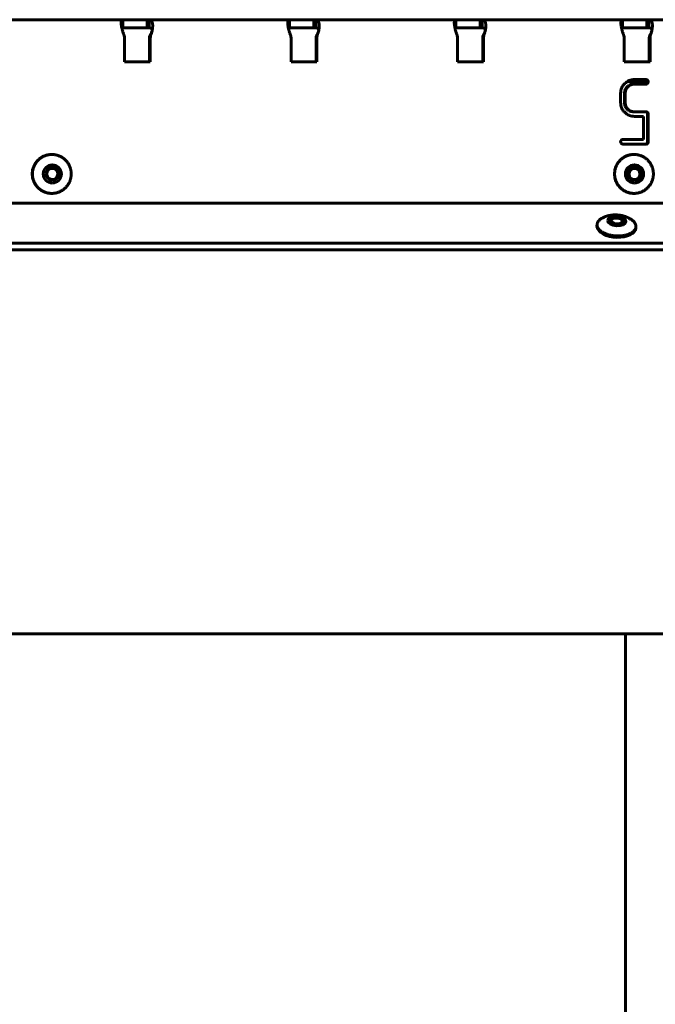
# Model space of a CAD drawing. Units: millimetres. Extents: x -2414 to 2718, y -2272 to 2312.
# Drawn here: x 51 to 247, y 409 to 712 of the extents above; entities that cross this region are included whole.
import ezdxf

# ---------------------------------------------------------------- set-up
doc = ezdxf.new("R2010")
doc.units = ezdxf.units.MM
doc.linetypes.add('K5LT_BASIC', pattern=[0])

msp = doc.modelspace()

# ---------------------------------------------------------------- linework, layer by layer
at = {"color": 150, "linetype": 'K5LT_BASIC', "lineweight": 60, "true_color": 0x0080ff}
for p, q in [((40.02, 712.18), (83.18, 712.18)), ((83.18, 712.18), (83.22, 712.18)), ((83.18, 709.68), (83.18, 712.18)), ((83.22, 709.68), (83.18, 709.68)), ((83.22, 709.68), (83.22, 712.18)), ((83.22, 712.18), (90.69, 712.18)), ((90.69, 709.68), (83.22, 709.68)), ((91.18, 712.18), (90.69, 712.18)), ((90.69, 709.68), (90.69, 712.18)), ((90.69, 709.68), (91.18, 709.68)), ((91.18, 712.18), (91.31, 712.18)), ((91.31, 709.68), (91.18, 709.68)), ((91.31, 709.68), (91.31, 712.18)), ((91.31, 712.18), (134.47, 712.18)), ((134.47, 712.18), (134.51, 712.18)), ((134.47, 709.68), (134.47, 712.18)), ((134.51, 709.68), (134.47, 709.68)), ((134.51, 712.18), (141.98, 712.18)), ((134.51, 709.68), (134.51, 712.18)), ((141.98, 709.68), (134.51, 709.68)), ((141.98, 709.68), (141.98, 712.18)), ((142.47, 712.18), (141.98, 712.18)), ((141.98, 709.68), (142.47, 709.68)), ((142.47, 712.18), (142.6, 712.18)), ((142.6, 709.68), (142.47, 709.68)), ((142.6, 709.68), (142.6, 712.18)), ((142.6, 712.18), (185.76, 712.18)), ((185.76, 712.18), (185.8, 712.18)), ((185.76, 709.68), (185.76, 712.18)), ((185.8, 709.68), (185.76, 709.68)), ((185.8, 712.18), (193.26, 712.18)), ((185.8, 709.68), (185.8, 712.18)), ((193.26, 709.68), (185.8, 709.68)), ((193.76, 712.18), (193.26, 712.18)), ((193.26, 709.68), (193.26, 712.18)), ((193.26, 709.68), (193.76, 709.68)), ((193.76, 712.18), (193.89, 712.18)), ((193.89, 709.68), (193.76, 709.68)), ((193.89, 709.68), (193.89, 712.18)), ((193.89, 712.18), (237.05, 712.18)), ((237.05, 709.68), (237.05, 712.18)), ((237.05, 712.18), (237.09, 712.18)), ((237.09, 709.68), (237.05, 709.68)), ((237.09, 709.68), (237.09, 712.18)), ((237.09, 712.18), (244.55, 712.18)), ((244.55, 709.68), (237.09, 709.68)), ((245.05, 712.18), (244.55, 712.18)), ((244.55, 709.68), (244.55, 712.18)), ((244.55, 709.68), (245.05, 709.68)), ((245.05, 712.18), (245.18, 712.18)), ((245.18, 709.68), (245.05, 709.68)), ((245.18, 709.68), (245.18, 712.18)), ((245.18, 712.18), (288.34, 712.18)), ((91.53, 707.18), (91.76, 707.18)), ((91.7, 707.47), (91.71, 707.48)), ((142.82, 707.18), (143.05, 707.18)), ((142.99, 707.47), (142.99, 707.48)), ((194.11, 707.18), (194.34, 707.18)), ((194.28, 707.47), (194.28, 707.48)), ((245.4, 707.18), (245.63, 707.18)), ((245.57, 707.47), (245.57, 707.48)), ((83.71, 706.62), (83.71, 699.18)), ((91.45, 706.62), (91.45, 699.18)), ((91.68, 699.18), (91.68, 706.62)), ((135, 706.62), (135, 699.18)), ((142.74, 706.62), (142.74, 699.18)), ((142.97, 699.18), (142.97, 706.62)), ((186.29, 706.62), (186.29, 699.18)), ((194.03, 706.62), (194.03, 699.18)), ((194.26, 699.18), (194.26, 706.62)), ((237.58, 706.62), (237.58, 699.18)), ((245.32, 706.62), (245.32, 699.18)), ((245.55, 699.18), (245.55, 706.62)), ((83.71, 699.18), (91.68, 699.18)), ((135, 699.18), (142.97, 699.18)), ((186.29, 699.18), (194.26, 699.18)), ((237.58, 699.18), (245.55, 699.18)), ((244.76, 693.18), (238.64, 693.18)), ((240.51, 692.33), (240.74, 692.33)), ((244.29, 693.76), (240.74, 693.76)), ((240.74, 692.33), (244.29, 692.33)), ((244.58, 693.56), (244.58, 693.56)), ((244.58, 693.56), (244.81, 693.56)), ((244.81, 693.56), (244.81, 693.56)), ((236.5, 689.49), (236.5, 686.65)), ((237.7, 689.49), (237.7, 686.65)), ((237.92, 686.65), (237.92, 689.49)), ((240.51, 683.82), (240.74, 683.82)), ((240.73, 682.4), (243.58, 682.4)), ((244.29, 683.82), (240.74, 683.82)), ((243.58, 682.4), (243.58, 675.28)), ((244.54, 683.69), (244.59, 683.64)), ((244.54, 683.69), (244.76, 683.69)), ((244.59, 683.64), (244.82, 683.64)), ((244.82, 683.64), (244.76, 683.69)), ((244.77, 683.11), (244.77, 674.57)), ((244.99, 674.57), (244.99, 683.11)), ((236.73, 674.09), (236.76, 674.06)), ((237.21, 675.28), (237.11, 675.28)), ((243.58, 675.28), (237.21, 675.28)), ((237.21, 673.86), (244.29, 673.86)), ((244.64, 674.09), (244.59, 674.04)), ((244.59, 674.04), (244.82, 674.04)), ((244.64, 674.09), (244.86, 674.09)), ((244.82, 674.04), (244.86, 674.09)), ((61.3, 670.68), (61.35, 670.68)), ((240.57, 670.68), (240.61, 670.68)), ((61.3, 658.68), (61.35, 658.68)), ((240.57, 658.68), (240.61, 658.68)), ((-840, 655.68), (604.08, 655.68)), ((229.22, 648.66), (229.25, 649.09)), ((233.67, 650.57), (233.93, 650.76)), ((237.01, 650.38), (236.76, 650.6)), ((241.21, 647.99), (241.23, 648.41)), ((604.22, 643.37), (-837.47, 643.37)), ((604.1, 641.25), (-837.59, 641.25)), ((-857.58, 523.04), (435.32, 523.04)), ((237.97, -483.96), (237.97, 523.04))]:
    msp.add_line(p, q, dxfattribs=at)
for centre, major_axis, ratio, start_param, end_param in [((81.72, 706.62), (0, 2), 0.995916, 4.712389, 4.997884), ((93.44, 706.62), (0, -2), 0.995916, 4.426894, 4.712389), ((93.67, 706.62), (0, -2), 0.995916, 4.426894, 4.712389), ((133.01, 706.62), (0, 2), 0.995916, 4.712389, 4.997884), ((144.73, 706.62), (0, -2), 0.995916, 4.426894, 4.712389), ((144.96, 706.62), (0, -2), 0.995916, 4.426894, 4.712389), ((184.3, 706.62), (0, 2), 0.995916, 4.712389, 4.997884), ((196.02, 706.62), (0, -2), 0.995916, 4.426894, 4.712389), ((196.25, 706.62), (0, -2), 0.995916, 4.426894, 4.712389), ((235.59, 706.62), (0, 2), 0.995916, 4.712389, 4.997884), ((247.31, 706.62), (0, -2), 0.995916, 4.426894, 4.712389), ((247.54, 706.62), (0, -2), 0.995916, 4.426894, 4.712389), ((240.46, 689.59), (0, -3.97), 0.995916, 4.115671, 4.31821), ((241.08, 689.17), (0, -4.72), 0.995916, 3.929974, 4.115671), ((240.79, 689.47), (0, 4.3), 0.995916, 0.397256, 0.788382), ((240.63, 689.39), (0, -2.99), 0.995916, 3.927091, 4.119121), ((240.85, 689.39), (0, -2.99), 0.995916, 3.927091, 4.119121), ((240.49, 689.53), (0, -2.79), 0.995916, 3.531919, 3.927091), ((240.71, 689.53), (0, -2.79), 0.995916, 3.531919, 3.927091), ((240.74, 689.59), (0, 4.17), 0.995916, 0, 0.397256), ((240.51, 689.47), (0, 2.86), 0.995916, 0, 0.390327), ((240.74, 689.47), (0, 2.86), 0.995916, 0, 0.390327), ((244.06, 692.9), (0, 0.859), 0.995916, 5.924587, 6.283185), ((244.06, 693.16), (0, -0.826), 0.995916, 0, 0.153535), ((244.09, 692.95), (0, -0.619), 0.995916, 0.153535, 0.330891), ((244.29, 692.9), (0, 0.859), 0.995916, 5.924587, 6.283185), ((244.12, 692.88), (0, -0.545), 0.995916, 0.330891, 0.678186), ((244.29, 693.16), (0, -0.826), 0.995916, 0, 0.153535), ((244.14, 693.11), (0, 0.628), 0.995916, 5.504386, 5.924587), ((244.32, 692.95), (0, -0.619), 0.995916, 0.153535, 0.330891), ((244.07, 692.95), (0, -0.627), 0.995916, 0.678186, 1.001796), ((244.34, 692.88), (0, -0.545), 0.995916, 0.330891, 0.678186), ((243.89, 692.99), (0, 0.9), 0.995916, 5.232289, 5.393735), ((244.37, 693.11), (0, 0.628), 0.995916, 5.504386, 5.924587), ((242.76, 693.79), (0, 2.19), 0.995916, 4.143389, 4.218557), ((244, 693.05), (0, 0.775), 0.995916, 5.058333, 5.232289), ((243.7, 693.28), (0, 1.11), 0.995916, 4.218557, 4.324256), ((244.29, 692.95), (0, -0.627), 0.995916, 0.678186, 1.001796), ((244.01, 693.06), (0, 0.762), 0.995916, 4.881501, 5.058333), ((244.03, 693.14), (0, 0.749), 0.995916, 4.324256, 4.479184), ((243.94, 693.04), (0, 0.833), 0.995916, 4.712389, 4.881501), ((244.44, 693.04), (0, 0.331), 0.995916, 4.479184, 4.712389), ((244.11, 692.99), (0, 0.9), 0.995916, 5.232289, 5.393735), ((242.98, 693.79), (0, 2.19), 0.995916, 4.143389, 4.218557), ((244.22, 693.05), (0, 0.775), 0.995916, 5.058333, 5.232289), ((243.93, 693.28), (0, 1.11), 0.995916, 4.218557, 4.324256), ((244.23, 693.06), (0, 0.762), 0.995916, 4.881501, 5.058333), ((244.26, 693.14), (0, 0.749), 0.995916, 4.324256, 4.479184), ((244.16, 693.04), (0, 0.833), 0.995916, 4.712389, 4.881501), ((244.66, 693.04), (0, 0.331), 0.995916, 4.479184, 4.712389), ((241.03, 689.49), (0, -4.54), 0.995916, 4.522417, 4.712389), ((240.43, 689.61), (0, -3.93), 0.995916, 4.31821, 4.522417), ((240.87, 689.49), (0, -3.19), 0.995916, 4.527456, 4.712389), ((240.35, 689.59), (0, -2.65), 0.995916, 4.324674, 4.527456), ((240.31, 689.6), (0, -2.61), 0.995916, 4.119121, 4.324674), ((241.1, 689.49), (0, -3.19), 0.995916, 4.527456, 4.712389), ((240.57, 689.59), (0, -2.65), 0.995916, 4.324674, 4.527456), ((240.54, 689.6), (0, -2.61), 0.995916, 4.119121, 4.324674), ((241.03, 686.65), (0, -4.54), 0.995916, 4.712389, 4.902489), ((240.41, 686.53), (0, -3.91), 0.995916, 4.902489, 5.107269), ((240.8, 686.65), (0, -3.12), 0.995916, 4.712389, 4.89909), ((240.32, 686.56), (0, -2.63), 0.995916, 4.89909, 5.102587), ((240.3, 686.55), (0, -2.61), 0.995916, 5.102587, 5.307461), ((241.03, 686.65), (0, -3.12), 0.995916, 4.712389, 4.89909), ((240.55, 686.56), (0, -2.63), 0.995916, 4.89909, 5.102587), ((240.53, 686.55), (0, -2.61), 0.995916, 5.102587, 5.307461), ((240.44, 686.54), (0, -3.94), 0.995916, 5.107269, 5.310732), ((241.04, 686.96), (0, -4.68), 0.995916, 5.310732, 5.497456), ((240.77, 686.69), (0, -4.29), 0.995916, 5.497457, 5.887815), ((240.65, 686.78), (0, -3.02), 0.995916, 5.307461, 5.497687), ((240.87, 686.78), (0, -3.02), 0.995916, 5.307461, 5.497687), ((240.49, 686.62), (0, -2.79), 0.995916, 5.497687, 5.892859), ((240.71, 686.62), (0, -2.79), 0.995916, 5.497687, 5.892859), ((240.73, 686.59), (0, -4.19), 0.995916, 5.887815, 6.283185), ((240.51, 686.69), (0, -2.86), 0.995916, 5.892859, 6.283185), ((240.74, 686.69), (0, -2.86), 0.995916, 5.892859, 6.283185), ((244.06, 682.72), (0, 1.11), 0.995916, 6.017337, 6.283185), ((244.29, 682.72), (0, 1.11), 0.995916, 6.017337, 6.283185), ((244.21, 683.25), (0, 0.555), 0.995916, 5.640881, 6.017337), ((244.43, 683.25), (0, 0.555), 0.995916, 5.640881, 6.017337), ((244.23, 683.28), (0, 0.512), 0.995916, 5.032906, 5.494903), ((243.72, 683.11), (0, 1.05), 0.995916, 4.712389, 5.032906), ((244.46, 683.28), (0, 0.512), 0.995916, 5.032906, 5.494903), ((243.94, 683.11), (0, 1.05), 0.995916, 4.712389, 5.032906), ((237.19, 674.57), (0, -0.692), 0.995916, 4.529179, 4.712389), ((237.06, 674.57), (0, -0.562), 0.995916, 4.712389, 4.936696), ((237.21, 674.57), (0, -0.707), 0.995916, 4.347948, 4.529179), ((237.11, 674.58), (0, -0.612), 0.995916, 4.936696, 5.15152), ((237.26, 674.55), (0, -0.763), 0.995916, 4.179673, 4.347948), ((237.19, 674.62), (0, -0.701), 0.995916, 5.15152, 5.340313), ((237.45, 674.44), (0, -0.979), 0.995916, 4.031174, 4.179673), ((237.45, 674.81), (0, -1.02), 0.995916, 5.340313, 5.496879), ((237.14, 674.69), (0, 0.578), 0.995916, 0.481391, 0.889581), ((237.33, 674.67), (0, -0.834), 0.995916, 5.534955, 5.869724), ((237.19, 674.59), (0, 0.689), 0.995916, 0.108111, 0.481391), ((237.21, 674.41), (0, -0.549), 0.995916, 5.869724, 6.283185), ((244.06, 674.91), (0, -1.05), 0.995916, 0, 0.320748), ((244.29, 674.91), (0, -1.05), 0.995916, 0, 0.320748), ((244.23, 674.4), (0, -0.512), 0.995916, 0.320748, 0.782775), ((244.46, 674.4), (0, -0.512), 0.995916, 0.320748, 0.782775), ((244.2, 674.42), (0, 0.556), 0.995916, 4.070343, 4.446729), ((243.66, 674.57), (0, 1.11), 0.995916, 4.446729, 4.712389), ((244.42, 674.42), (0, 0.556), 0.995916, 4.070343, 4.446729), ((243.89, 674.57), (0, 1.11), 0.995916, 4.446729, 4.712389), ((61.3, 664.68), (0, -6), 0.995916, 3.141593, 4.712389), ((240.57, 664.68), (0, -6), 0.995916, 3.141593, 4.712389), ((61.3, 664.68), (0, -6), 0.995916, 4.712389, 6.283185), ((61.5, 664.68), (0, -2), 0.995916, 3.141593, 4.712389), ((61.5, 664.68), (0, -2), 0.995916, 4.712389, 6.283185), ((61.5, 664.68), (0, 1.7), 0.995916, 0, 4.712389), ((61.47, 664.68), (0, 2), 0.995916, 4.712389, 6.275377), ((61.47, 664.68), (0, -2), 0.995916, 0.007809, 1.570796), ((61.5, 664.68), (0, -2), 0.995916, 0, 3.141593), ((61.5, 664.68), (0, 1.7), 0.995916, 4.712389, 6.283185), ((240.57, 664.68), (0, -6), 0.995916, 4.712389, 6.283185), ((240.77, 664.68), (0, -2), 0.995916, 3.141593, 4.712389), ((240.77, 664.68), (0, -2), 0.995916, 4.712389, 6.283185), ((240.77, 664.68), (0, 1.7), 0.995916, 0, 4.712389), ((240.74, 664.68), (0, 2), 0.995916, 4.712389, 6.275377), ((240.74, 664.68), (0, -2), 0.995916, 0.007809, 1.570796), ((240.77, 664.68), (0, -2), 0.995916, 0, 3.141593), ((240.77, 664.68), (0, 1.7), 0.995916, 4.712389, 6.283185), ((235.32, 650.19), (-2, 0.11), 0.527755, 3.141593, 6.283185), ((235.32, 650.19), (-2, 0.11), 0.527755, 0, 0.106491), ((235.3, 649.9), (-2, 0.11), 0.527755, 5.702718, 6.144101), ((235.32, 650.19), (-2, 0.11), 0.527755, 0.106491, 3.141593), ((235.32, 650.19), (-1.69, 0.1), 0.527755, 5.702718, 9.531269), ((235.32, 650.19), (-1.69, 0.1), 0.527755, 4.81888, 5.702718), ((235.32, 650.19), (1.69, -0.1), 0.527755, 0.580467, 1.677287), ((235.32, 650.19), (1.69, -0.1), 0.527755, 0.106491, 0.580467), ((235.3, 649.9), (2, -0.11), 0.527755, 0.139085, 0.580467), ((235.21, 648.32), (-5.99, 0.34), 0.527755, 0, 0.106491), ((235.21, 648.32), (-5.99, 0.34), 0.527755, 0.106491, 3.141593)]:
    msp.add_ellipse(centre, major_axis=major_axis, ratio=ratio, start_param=start_param, end_param=end_param, dxfattribs=at)
for centre, major_axis, ratio in [((61.5, 664.68), (0, -2.8), 0.995916), ((240.77, 664.68), (0, -2.8), 0.995916), ((235.32, 650.19), (-2.8, 0.16), 0.527755)]:
    msp.add_ellipse(centre, major_axis=major_axis, ratio=ratio, dxfattribs=at)
for points, knots in [([(83.06, 712.15), (83.02, 712.13), (82.94, 712.08), (82.85, 711.97), (82.79, 711.84), (82.74, 711.67), (82.72, 711.51), (82.71, 711.41), (82.71, 711.38)], [0, 0, 0, 0, 0.0758831, 0.1443291, 0.204216, 0.2655169, 0.3257373, 0.3483179, 0.3483179, 0.3483179, 0.3483179]), ([(82.71, 711.38), (82.71, 711.34), (82.7, 711.21), (82.71, 710.98), (82.73, 710.69), (82.77, 710.38), (82.82, 710.05), (82.88, 709.69), (82.97, 709.33), (83.07, 708.94), (83.18, 708.54), (83.32, 708.14), (83.41, 707.88), (83.46, 707.76)], [0.3483179, 0.3483179, 0.3483179, 0.3483179, 0.3859552, 0.4460374, 0.5060811, 0.5661568, 0.6263894, 0.6866553, 0.7478713, 0.8077893, 0.8757175, 0.9390771, 1, 1, 1, 1]), ([(92.24, 708.85), (92.24, 708.91), (92.23, 709.02), (92.19, 709.18), (92.13, 709.32), (92.04, 709.44), (91.92, 709.53), (91.79, 709.6), (91.65, 709.64), (91.55, 709.66), (91.5, 709.67)], [0.4583607, 0.4583607, 0.4583607, 0.4583607, 0.5274834, 0.5987926, 0.6703777, 0.7424697, 0.8137333, 0.8839772, 0.9456311, 1, 1, 1, 1]), ([(91.92, 707.76), (91.98, 707.91), (92.08, 708.21), (92.2, 708.64), (92.29, 709.03), (92.35, 709.41), (92.39, 709.77), (92.41, 710.12), (92.42, 710.45), (92.4, 710.75), (92.36, 711.04), (92.3, 711.29), (92.22, 711.52), (92.12, 711.71), (92, 711.87), (91.86, 712), (91.7, 712.1), (91.59, 712.14), (91.53, 712.15)], [0, 0, 0, 0, 0.075883, 0.144329, 0.204216, 0.265517, 0.325737, 0.385955, 0.446037, 0.506081, 0.566157, 0.626389, 0.686655, 0.747871, 0.807789, 0.875718, 0.939077, 1, 1, 1, 1]), ([(134.35, 712.15), (134.31, 712.13), (134.23, 712.08), (134.14, 711.97), (134.08, 711.84), (134.03, 711.67), (134.01, 711.51), (134, 711.41), (134, 711.38)], [0, 0, 0, 0, 0.0758831, 0.1443291, 0.2042161, 0.2655169, 0.3257373, 0.3483179, 0.3483179, 0.3483179, 0.3483179]), ([(134, 711.38), (134, 711.34), (133.99, 711.21), (134, 710.98), (134.02, 710.69), (134.06, 710.38), (134.11, 710.05), (134.17, 709.69), (134.25, 709.33), (134.35, 708.94), (134.47, 708.54), (134.61, 708.14), (134.7, 707.88), (134.75, 707.76)], [0.3483179, 0.3483179, 0.3483179, 0.3483179, 0.3859552, 0.4460374, 0.5060811, 0.5661568, 0.6263894, 0.6866553, 0.7478713, 0.8077893, 0.8757175, 0.9390771, 1, 1, 1, 1]), ([(143.53, 708.85), (143.53, 708.91), (143.52, 709.02), (143.48, 709.18), (143.42, 709.32), (143.33, 709.44), (143.21, 709.53), (143.08, 709.6), (142.94, 709.64), (142.84, 709.66), (142.79, 709.67)], [0.4583607, 0.4583607, 0.4583607, 0.4583607, 0.5274834, 0.5987926, 0.6703778, 0.7424698, 0.8137333, 0.8839772, 0.9456311, 1, 1, 1, 1]), ([(143.21, 707.76), (143.27, 707.91), (143.37, 708.21), (143.49, 708.64), (143.58, 709.03), (143.64, 709.41), (143.68, 709.77), (143.7, 710.12), (143.71, 710.45), (143.69, 710.75), (143.65, 711.04), (143.59, 711.29), (143.51, 711.52), (143.41, 711.71), (143.29, 711.87), (143.15, 712), (142.99, 712.1), (142.88, 712.14), (142.82, 712.15)], [0, 0, 0, 0, 0.075883, 0.144329, 0.204216, 0.265517, 0.325737, 0.385955, 0.446037, 0.506081, 0.566157, 0.626389, 0.686655, 0.747871, 0.807789, 0.875718, 0.939077, 1, 1, 1, 1]), ([(185.29, 711.38), (185.29, 711.34), (185.28, 711.21), (185.29, 710.98), (185.31, 710.69), (185.34, 710.38), (185.4, 710.05), (185.46, 709.69), (185.54, 709.33), (185.64, 708.94), (185.76, 708.54), (185.89, 708.14), (185.99, 707.88), (186.04, 707.76)], [0.3483179, 0.3483179, 0.3483179, 0.3483179, 0.3859552, 0.4460375, 0.5060811, 0.5661568, 0.6263894, 0.6866553, 0.7478713, 0.8077893, 0.8757175, 0.9390772, 1, 1, 1, 1]), ([(185.64, 712.15), (185.6, 712.13), (185.52, 712.08), (185.43, 711.97), (185.37, 711.84), (185.32, 711.67), (185.3, 711.51), (185.29, 711.41), (185.29, 711.38)], [0, 0, 0, 0, 0.0758831, 0.1443291, 0.2042161, 0.2655169, 0.3257373, 0.3483179, 0.3483179, 0.3483179, 0.3483179]), ([(194.82, 708.85), (194.82, 708.91), (194.81, 709.02), (194.77, 709.18), (194.71, 709.32), (194.62, 709.44), (194.5, 709.53), (194.37, 709.6), (194.23, 709.64), (194.13, 709.66), (194.08, 709.67)], [0.4583607, 0.4583607, 0.4583607, 0.4583607, 0.5274834, 0.5987926, 0.6703778, 0.7424698, 0.8137333, 0.8839773, 0.9456311, 1, 1, 1, 1]), ([(194.5, 707.76), (194.56, 707.91), (194.66, 708.21), (194.78, 708.64), (194.87, 709.03), (194.93, 709.41), (194.97, 709.77), (194.99, 710.12), (195, 710.45), (194.98, 710.75), (194.94, 711.04), (194.88, 711.29), (194.8, 711.52), (194.7, 711.71), (194.58, 711.87), (194.44, 712), (194.28, 712.1), (194.17, 712.14), (194.11, 712.15)], [0, 0, 0, 0, 0.075883, 0.144329, 0.204216, 0.265517, 0.325737, 0.385955, 0.446037, 0.506081, 0.566157, 0.626389, 0.686655, 0.747871, 0.807789, 0.875718, 0.939077, 1, 1, 1, 1]), ([(236.58, 711.38), (236.58, 711.34), (236.57, 711.21), (236.58, 710.98), (236.6, 710.69), (236.63, 710.38), (236.69, 710.05), (236.75, 709.69), (236.83, 709.33), (236.93, 708.94), (237.05, 708.54), (237.18, 708.14), (237.28, 707.88), (237.33, 707.76)], [0.3483179, 0.3483179, 0.3483179, 0.3483179, 0.3859553, 0.4460375, 0.5060811, 0.5661568, 0.6263894, 0.6866553, 0.7478713, 0.8077893, 0.8757175, 0.9390772, 1, 1, 1, 1]), ([(236.93, 712.15), (236.89, 712.13), (236.81, 712.08), (236.72, 711.97), (236.66, 711.84), (236.61, 711.67), (236.59, 711.51), (236.58, 711.41), (236.58, 711.38)], [0, 0, 0, 0, 0.0758831, 0.1443292, 0.2042161, 0.2655169, 0.3257374, 0.3483179, 0.3483179, 0.3483179, 0.3483179]), ([(246.11, 708.85), (246.11, 708.91), (246.1, 709.02), (246.06, 709.18), (246, 709.32), (245.91, 709.44), (245.79, 709.53), (245.66, 709.6), (245.52, 709.64), (245.42, 709.66), (245.37, 709.67)], [0.4583607, 0.4583607, 0.4583607, 0.4583607, 0.5274834, 0.5987926, 0.6703778, 0.7424698, 0.8137333, 0.8839773, 0.9456311, 1, 1, 1, 1]), ([(245.79, 707.76), (245.85, 707.91), (245.95, 708.21), (246.07, 708.64), (246.16, 709.03), (246.22, 709.41), (246.26, 709.77), (246.28, 710.12), (246.28, 710.45), (246.27, 710.75), (246.23, 711.04), (246.17, 711.29), (246.09, 711.52), (245.99, 711.71), (245.87, 711.87), (245.73, 712), (245.57, 712.1), (245.46, 712.14), (245.4, 712.15)], [0, 0, 0, 0, 0.075883, 0.144329, 0.204216, 0.265517, 0.325737, 0.385955, 0.446037, 0.506081, 0.566157, 0.626389, 0.686655, 0.747871, 0.807789, 0.875718, 0.939077, 1, 1, 1, 1]), ([(92.28, 709.04), (92.28, 709.03), (92.28, 709.02), (92.27, 708.98), (92.27, 708.96), (92.26, 708.91), (92.25, 708.9), (92.25, 708.87), (92.24, 708.86), (92.24, 708.84), (92.24, 708.84), (92.24, 708.83), (92.24, 708.82), (92.23, 708.8), (92.23, 708.79), (92.23, 708.78), (92.23, 708.77), (92.22, 708.76), (92.22, 708.76), (92.22, 708.74), (92.22, 708.74), (92.21, 708.73), (92.21, 708.72), (92.21, 708.71), (92.21, 708.7), (92.2, 708.69), (92.2, 708.68), (92.2, 708.66), (92.2, 708.65), (92.19, 708.64), (92.19, 708.63), (92.18, 708.61), (92.18, 708.59), (92.17, 708.56), (92.17, 708.55), (92.16, 708.51), (92.15, 708.48), (92.13, 708.43), (92.13, 708.4), (92.11, 708.36), (92.11, 708.35), (92.09, 708.3), (92.09, 708.27), (92.07, 708.22), (92.06, 708.21), (92.05, 708.16), (92.04, 708.13), (92, 708.04), (91.98, 707.99), (91.94, 707.89), (91.92, 707.85), (91.86, 707.72), (91.82, 707.65), (91.75, 707.54), (91.73, 707.51), (91.71, 707.48)], [0, 0, 0, 0, 1.084204, 1.084204, 2.168409, 2.168409, 2.542984, 2.542984, 2.825603, 2.825603, 2.917559, 2.917559, 3.080102, 3.080102, 3.242644, 3.242644, 3.355075, 3.355075, 3.467505, 3.467505, 3.57672, 3.57672, 3.685935, 3.685935, 3.79515, 3.79515, 3.93582, 3.93582, 4.07649, 4.07649, 4.21716, 4.21716, 4.465596, 4.465596, 4.714032, 4.714032, 5.202552, 5.202552, 5.691072, 5.691072, 6.014441, 6.014441, 6.661179, 6.661179, 7.034837, 7.034837, 7.782152, 7.782152, 9.276782, 9.276782, 10.864543, 10.864543, 14.040066, 14.040066, 16, 16, 16, 16]), ([(143.57, 709.04), (143.57, 709.03), (143.57, 709.02), (143.56, 708.98), (143.55, 708.96), (143.55, 708.91), (143.54, 708.9), (143.54, 708.87), (143.53, 708.86), (143.53, 708.84), (143.53, 708.84), (143.53, 708.83), (143.53, 708.82), (143.52, 708.8), (143.52, 708.79), (143.52, 708.78), (143.52, 708.77), (143.51, 708.76), (143.51, 708.76), (143.51, 708.74), (143.51, 708.74), (143.5, 708.73), (143.5, 708.72), (143.5, 708.71), (143.5, 708.7), (143.49, 708.69), (143.49, 708.68), (143.49, 708.66), (143.49, 708.65), (143.48, 708.64), (143.48, 708.63), (143.47, 708.61), (143.47, 708.59), (143.46, 708.56), (143.46, 708.55), (143.45, 708.51), (143.44, 708.48), (143.42, 708.43), (143.42, 708.4), (143.4, 708.36), (143.4, 708.35), (143.38, 708.3), (143.37, 708.27), (143.36, 708.22), (143.35, 708.21), (143.34, 708.16), (143.33, 708.13), (143.29, 708.04), (143.27, 707.99), (143.23, 707.89), (143.21, 707.85), (143.15, 707.72), (143.11, 707.65), (143.04, 707.54), (143.02, 707.51), (142.99, 707.48)], [0, 0, 0, 0, 1.084205, 1.084205, 2.16841, 2.16841, 2.542985, 2.542985, 2.825603, 2.825603, 2.91756, 2.91756, 3.080103, 3.080103, 3.242646, 3.242646, 3.355076, 3.355076, 3.467507, 3.467507, 3.576721, 3.576721, 3.685936, 3.685936, 3.795151, 3.795151, 3.935821, 3.935821, 4.076491, 4.076491, 4.217161, 4.217161, 4.465597, 4.465597, 4.714033, 4.714033, 5.202552, 5.202552, 5.691072, 5.691072, 6.014442, 6.014442, 6.661181, 6.661181, 7.034842, 7.034842, 7.782162, 7.782162, 9.276803, 9.276803, 10.864586, 10.864586, 14.040152, 14.040152, 16, 16, 16, 16]), ([(194.86, 709.04), (194.86, 709.03), (194.86, 709.02), (194.85, 708.98), (194.84, 708.96), (194.83, 708.91), (194.83, 708.9), (194.83, 708.87), (194.82, 708.86), (194.82, 708.84), (194.82, 708.84), (194.82, 708.83), (194.81, 708.82), (194.81, 708.8), (194.81, 708.79), (194.81, 708.78), (194.8, 708.77), (194.8, 708.76), (194.8, 708.76), (194.8, 708.74), (194.8, 708.74), (194.79, 708.73), (194.79, 708.72), (194.79, 708.71), (194.79, 708.7), (194.78, 708.69), (194.78, 708.68), (194.78, 708.66), (194.78, 708.65), (194.77, 708.64), (194.77, 708.63), (194.76, 708.61), (194.76, 708.59), (194.75, 708.56), (194.75, 708.55), (194.74, 708.51), (194.73, 708.48), (194.71, 708.43), (194.71, 708.4), (194.69, 708.36), (194.69, 708.35), (194.67, 708.3), (194.66, 708.27), (194.65, 708.22), (194.64, 708.21), (194.63, 708.16), (194.62, 708.13), (194.58, 708.04), (194.56, 707.99), (194.52, 707.89), (194.5, 707.85), (194.44, 707.72), (194.4, 707.65), (194.33, 707.54), (194.31, 707.51), (194.28, 707.48)], [0, 0, 0, 0, 1.084205, 1.084205, 2.16841, 2.16841, 2.542986, 2.542986, 2.825604, 2.825604, 2.917561, 2.917561, 3.080104, 3.080104, 3.242647, 3.242647, 3.355077, 3.355077, 3.467508, 3.467508, 3.576723, 3.576723, 3.685937, 3.685937, 3.795152, 3.795152, 3.935822, 3.935822, 4.076492, 4.076492, 4.217162, 4.217162, 4.465598, 4.465598, 4.714034, 4.714034, 5.202553, 5.202553, 5.691073, 5.691073, 6.014443, 6.014443, 6.661184, 6.661184, 7.034846, 7.034846, 7.782172, 7.782172, 9.276823, 9.276823, 10.864626, 10.864626, 14.040231, 14.040231, 16, 16, 16, 16]), ([(246.15, 709.04), (246.15, 709.03), (246.15, 709.02), (246.14, 708.98), (246.13, 708.96), (246.12, 708.91), (246.12, 708.9), (246.12, 708.87), (246.11, 708.86), (246.11, 708.84), (246.11, 708.84), (246.11, 708.83), (246.1, 708.82), (246.1, 708.8), (246.1, 708.79), (246.1, 708.78), (246.09, 708.77), (246.09, 708.76), (246.09, 708.76), (246.09, 708.74), (246.09, 708.74), (246.08, 708.73), (246.08, 708.72), (246.08, 708.71), (246.08, 708.7), (246.07, 708.69), (246.07, 708.68), (246.07, 708.66), (246.07, 708.65), (246.06, 708.64), (246.06, 708.63), (246.05, 708.61), (246.05, 708.59), (246.04, 708.56), (246.04, 708.55), (246.03, 708.51), (246.02, 708.48), (246, 708.43), (246, 708.4), (245.98, 708.36), (245.98, 708.35), (245.96, 708.3), (245.95, 708.27), (245.94, 708.22), (245.93, 708.21), (245.92, 708.16), (245.91, 708.13), (245.87, 708.04), (245.85, 707.99), (245.81, 707.89), (245.79, 707.85), (245.73, 707.72), (245.69, 707.65), (245.62, 707.54), (245.6, 707.51), (245.57, 707.48)], [0, 0, 0, 0, 1.084206, 1.084206, 2.168411, 2.168411, 2.542987, 2.542987, 2.825604, 2.825604, 2.917562, 2.917562, 3.080105, 3.080105, 3.242648, 3.242648, 3.355078, 3.355078, 3.467509, 3.467509, 3.576724, 3.576724, 3.685938, 3.685938, 3.795153, 3.795153, 3.935823, 3.935823, 4.076493, 4.076493, 4.217163, 4.217163, 4.465599, 4.465599, 4.714034, 4.714034, 5.202554, 5.202554, 5.691073, 5.691073, 6.014444, 6.014444, 6.661186, 6.661186, 7.034851, 7.034851, 7.78218, 7.78218, 9.27684, 9.27684, 10.864661, 10.864661, 14.040302, 14.040302, 16, 16, 16, 16]), ([(61.35, 670.68), (61.22, 670.68), (60.97, 670.68), (60.6, 670.64), (60.23, 670.58), (59.86, 670.5), (59.5, 670.39), (59.15, 670.27), (58.8, 670.12), (58.47, 669.94), (58.14, 669.75), (57.83, 669.54), (57.54, 669.31), (57.25, 669.06), (56.99, 668.79), (56.74, 668.51), (56.51, 668.21), (56.3, 667.9), (56.11, 667.57), (55.94, 667.24), (55.79, 666.89), (55.66, 666.54), (55.56, 666.17), (55.47, 665.81), (55.42, 665.43), (55.38, 665.06), (55.37, 664.81), (55.37, 664.68)], [0.75, 0.75, 0.75, 0.75, 0.7600414, 0.770043, 0.7800446, 0.7900462, 0.8000477, 0.8100493, 0.8200509, 0.8300525, 0.8400541, 0.8500557, 0.8600573, 0.8700589, 0.8800605, 0.8900621, 0.9000637, 0.9100653, 0.9200668, 0.9300684, 0.94007, 0.9500716, 0.9600732, 0.9700748, 0.9800764, 0.990078, 1, 1, 1, 1]), ([(61.35, 658.68), (61.47, 658.68), (61.72, 658.69), (62.1, 658.73), (62.47, 658.79), (62.84, 658.87), (63.2, 658.97), (63.55, 659.1), (63.9, 659.25), (64.23, 659.42), (64.55, 659.62), (64.86, 659.83), (65.16, 660.06), (65.44, 660.31), (65.71, 660.58), (65.96, 660.86), (66.19, 661.16), (66.4, 661.47), (66.59, 661.79), (66.76, 662.13), (66.91, 662.48), (67.04, 662.83), (67.14, 663.19), (67.22, 663.56), (67.28, 663.93), (67.32, 664.31), (67.32, 664.56), (67.32, 664.68), (67.32, 664.81), (67.32, 665.06), (67.28, 665.44), (67.22, 665.81), (67.14, 666.18), (67.04, 666.54), (66.91, 666.89), (66.76, 667.24), (66.59, 667.58), (66.4, 667.9), (66.19, 668.21), (65.96, 668.51), (65.71, 668.79), (65.44, 669.06), (65.16, 669.31), (64.86, 669.54), (64.55, 669.75), (64.23, 669.95), (63.89, 670.12), (63.55, 670.27), (63.19, 670.39), (62.83, 670.5), (62.47, 670.58), (62.1, 670.64), (61.72, 670.68), (61.47, 670.68), (61.35, 670.68)], [0.25, 0.25, 0.25, 0.25, 0.2600414, 0.270043, 0.2800446, 0.2900462, 0.3000477, 0.3100493, 0.3200509, 0.3300525, 0.3400541, 0.3500557, 0.3600573, 0.3700589, 0.3800605, 0.3900621, 0.4000637, 0.4100653, 0.4200668, 0.4300684, 0.44007, 0.4500716, 0.4600732, 0.4700748, 0.4800764, 0.490078, 0.5, 0.5, 0.5, 0.5100016, 0.5200032, 0.5300048, 0.5400064, 0.550008, 0.5600095, 0.5700111, 0.5800127, 0.5900143, 0.6000159, 0.6100175, 0.6200191, 0.6300207, 0.6400223, 0.6500239, 0.6600255, 0.6700271, 0.6800286, 0.6900302, 0.7000318, 0.7100334, 0.720035, 0.7300366, 0.7400382, 0.75, 0.75, 0.75, 0.75]), ([(240.61, 670.68), (240.49, 670.68), (240.24, 670.68), (239.86, 670.64), (239.49, 670.58), (239.12, 670.5), (238.76, 670.39), (238.41, 670.27), (238.07, 670.12), (237.73, 669.94), (237.41, 669.75), (237.1, 669.54), (236.8, 669.31), (236.52, 669.06), (236.25, 668.79), (236, 668.51), (235.77, 668.21), (235.56, 667.9), (235.37, 667.57), (235.2, 667.24), (235.05, 666.89), (234.93, 666.54), (234.82, 666.17), (234.74, 665.81), (234.68, 665.43), (234.65, 665.06), (234.64, 664.81), (234.64, 664.68)], [0.75, 0.75, 0.75, 0.75, 0.7600414, 0.770043, 0.7800446, 0.7900462, 0.8000477, 0.8100493, 0.8200509, 0.8300525, 0.8400541, 0.8500557, 0.8600573, 0.8700589, 0.8800605, 0.8900621, 0.9000637, 0.9100653, 0.9200668, 0.9300684, 0.94007, 0.9500716, 0.9600732, 0.9700748, 0.9800764, 0.990078, 1, 1, 1, 1]), ([(240.61, 658.68), (240.74, 658.68), (240.99, 658.69), (241.36, 658.73), (241.74, 658.79), (242.1, 658.87), (242.46, 658.97), (242.82, 659.1), (243.16, 659.25), (243.5, 659.42), (243.82, 659.62), (244.13, 659.83), (244.43, 660.06), (244.71, 660.31), (244.97, 660.58), (245.22, 660.86), (245.45, 661.16), (245.66, 661.47), (245.85, 661.79), (246.02, 662.13), (246.17, 662.48), (246.3, 662.83), (246.41, 663.19), (246.49, 663.56), (246.55, 663.93), (246.58, 664.31), (246.59, 664.56), (246.59, 664.68), (246.59, 664.81), (246.58, 665.06), (246.55, 665.44), (246.49, 665.81), (246.4, 666.18), (246.3, 666.54), (246.17, 666.89), (246.02, 667.24), (245.85, 667.58), (245.66, 667.9), (245.45, 668.21), (245.22, 668.51), (244.97, 668.79), (244.71, 669.06), (244.42, 669.31), (244.13, 669.54), (243.82, 669.75), (243.49, 669.95), (243.16, 670.12), (242.81, 670.27), (242.46, 670.39), (242.1, 670.5), (241.73, 670.58), (241.36, 670.64), (240.99, 670.68), (240.74, 670.68), (240.61, 670.68)], [0.25, 0.25, 0.25, 0.25, 0.2600414, 0.270043, 0.2800446, 0.2900462, 0.3000477, 0.3100493, 0.3200509, 0.3300525, 0.3400541, 0.3500557, 0.3600573, 0.3700589, 0.3800605, 0.3900621, 0.4000637, 0.4100653, 0.4200668, 0.4300684, 0.44007, 0.4500716, 0.4600732, 0.4700748, 0.4800764, 0.490078, 0.5, 0.5, 0.5, 0.5100016, 0.5200032, 0.5300048, 0.5400064, 0.550008, 0.5600095, 0.5700111, 0.5800127, 0.5900143, 0.6000159, 0.6100175, 0.6200191, 0.6300207, 0.6400223, 0.6500239, 0.6600255, 0.6700271, 0.6800286, 0.6900302, 0.7000318, 0.7100334, 0.720035, 0.7300366, 0.7400382, 0.75, 0.75, 0.75, 0.75]), ([(55.37, 664.68), (55.37, 664.56), (55.38, 664.31), (55.42, 663.93), (55.47, 663.56), (55.56, 663.19), (55.66, 662.83), (55.79, 662.47), (55.94, 662.13), (56.11, 661.79), (56.3, 661.47), (56.51, 661.15), (56.74, 660.86), (56.99, 660.57), (57.26, 660.31), (57.54, 660.06), (57.83, 659.83), (58.15, 659.61), (58.47, 659.42), (58.8, 659.25), (59.15, 659.1), (59.5, 658.97), (59.86, 658.87), (60.23, 658.79), (60.6, 658.73), (60.97, 658.69), (61.22, 658.68), (61.35, 658.68)], [0, 0, 0, 0, 0.0100016, 0.0200032, 0.0300048, 0.0400064, 0.050008, 0.0600095, 0.0700111, 0.0800127, 0.0900143, 0.1000159, 0.1100175, 0.1200191, 0.1300207, 0.1400223, 0.1500239, 0.1600255, 0.1700271, 0.1800286, 0.1900302, 0.2000318, 0.2100334, 0.220035, 0.2300366, 0.2400382, 0.25, 0.25, 0.25, 0.25]), ([(234.64, 664.68), (234.64, 664.56), (234.65, 664.31), (234.68, 663.93), (234.74, 663.56), (234.82, 663.19), (234.93, 662.83), (235.05, 662.47), (235.2, 662.13), (235.37, 661.79), (235.56, 661.47), (235.78, 661.15), (236.01, 660.86), (236.25, 660.57), (236.52, 660.31), (236.8, 660.06), (237.1, 659.83), (237.41, 659.61), (237.73, 659.42), (238.07, 659.25), (238.41, 659.1), (238.77, 658.97), (239.13, 658.87), (239.49, 658.79), (239.87, 658.73), (240.24, 658.69), (240.49, 658.68), (240.61, 658.68)], [0, 0, 0, 0, 0.0100016, 0.0200032, 0.0300048, 0.0400064, 0.050008, 0.0600095, 0.0700111, 0.0800127, 0.0900143, 0.1000159, 0.1100175, 0.1200191, 0.1300207, 0.1400223, 0.1500239, 0.1600255, 0.1700271, 0.1800286, 0.1900302, 0.2000318, 0.2100334, 0.220035, 0.2300366, 0.2400382, 0.25, 0.25, 0.25, 0.25]), ([(239.82, 650.6), (239.72, 650.67), (239.62, 650.73), (239.42, 650.86), (239.32, 650.91), (239.06, 651.06), (238.91, 651.14), (238.55, 651.3), (238.35, 651.39), (237.95, 651.54), (237.75, 651.61), (237.36, 651.73), (237.16, 651.78), (236.77, 651.87), (236.57, 651.91), (236.17, 651.97), (235.97, 652), (235.57, 652.03), (235.37, 652.05), (234.96, 652.06), (234.75, 652.06), (234.35, 652.04), (234.15, 652.03), (233.87, 652), (233.78, 651.99), (233.53, 651.95), (233.36, 651.93), (233, 651.86), (232.8, 651.81), (232.45, 651.72), (232.31, 651.68), (231.96, 651.57), (231.76, 651.5), (231.44, 651.36), (231.32, 651.31), (231.09, 651.21), (230.99, 651.16), (230.89, 651.11)], [0, 0, 0, 0, 0.645293, 0.645293, 1.290586, 1.290586, 2.244885, 2.244885, 3.430073, 3.430073, 4.564974, 4.564974, 5.67854, 5.67854, 6.779342, 6.779342, 7.865024, 7.865024, 8.978926, 8.978926, 10.082181, 10.082181, 11.173301, 11.173301, 11.633072, 11.633072, 12.552614, 12.552614, 13.66813, 13.66813, 14.485983, 14.485983, 15.659142, 15.659142, 16.384948, 16.384948, 17, 17, 17, 17]), ([(229.25, 649.09), (229.25, 649.04), (229.24, 648.93), (229.25, 648.81), (229.26, 648.75)], [0.98305146, 0.98305146, 0.98305146, 0.98305146, 0.99007799, 1, 1, 1, 1]), ([(230.89, 651.11), (230.87, 651.09), (230.75, 651.03), (230.56, 650.92), (230.34, 650.77), (230.13, 650.62), (229.94, 650.45), (229.78, 650.28), (229.63, 650.1), (229.51, 649.92), (229.41, 649.73), (229.33, 649.54), (229.28, 649.34), (229.26, 649.19), (229.25, 649.11), (229.25, 649.09)], [0.8668904, 0.8668904, 0.8668904, 0.8668904, 0.8700589, 0.8800605, 0.8900621, 0.9000637, 0.9100653, 0.9200668, 0.9300684, 0.94007, 0.9500716, 0.9600732, 0.9700748, 0.9800764, 0.9830515, 0.9830515, 0.9830515, 0.9830515]), ([(241.23, 648.41), (241.23, 648.46), (241.23, 648.57), (241.22, 648.68), (241.21, 648.75), (241.2, 648.81), (241.18, 648.95), (241.11, 649.15), (241.03, 649.34), (240.92, 649.54), (240.78, 649.73), (240.63, 649.92), (240.45, 650.1), (240.26, 650.28), (240.05, 650.45), (239.9, 650.55), (239.82, 650.6)], [0.4830515, 0.4830515, 0.4830515, 0.4830515, 0.490078, 0.5, 0.5, 0.5, 0.5100016, 0.5200032, 0.5300048, 0.5400064, 0.550008, 0.5600095, 0.5700111, 0.5800127, 0.5900143, 0.5992125, 0.5992125, 0.5992125, 0.5992125]), ([(229.26, 648.75), (229.27, 648.68), (229.3, 648.55), (229.36, 648.35), (229.45, 648.15), (229.56, 647.96), (229.69, 647.76), (229.85, 647.58), (230.02, 647.39), (230.22, 647.21), (230.44, 647.04), (230.67, 646.88), (230.92, 646.72), (231.19, 646.57), (231.48, 646.43), (231.78, 646.3), (232.1, 646.17), (232.42, 646.06), (232.76, 645.96), (233.11, 645.87), (233.47, 645.79), (233.83, 645.72), (234.2, 645.67), (234.57, 645.62), (234.95, 645.59), (235.32, 645.57), (235.7, 645.57), (236.07, 645.57), (236.45, 645.59), (236.81, 645.62), (237.17, 645.67), (237.53, 645.72), (237.87, 645.79), (238.2, 645.87), (238.52, 645.96), (238.83, 646.06), (239.13, 646.17), (239.41, 646.3), (239.67, 646.43), (239.91, 646.57), (240.14, 646.72), (240.35, 646.88), (240.53, 647.04), (240.7, 647.22), (240.85, 647.39), (240.97, 647.58), (241.07, 647.77), (241.14, 647.96), (241.2, 648.15), (241.22, 648.3), (241.23, 648.39), (241.23, 648.41)], [0, 0, 0, 0, 0.0100016, 0.0200032, 0.0300048, 0.0400064, 0.050008, 0.0600095, 0.0700111, 0.0800127, 0.0900143, 0.1000159, 0.1100175, 0.1200191, 0.1300207, 0.1400223, 0.1500239, 0.1600255, 0.1700271, 0.1800286, 0.1900302, 0.2000318, 0.2100334, 0.220035, 0.2300366, 0.2400382, 0.2500398, 0.2600414, 0.270043, 0.2800446, 0.2900462, 0.3000477, 0.3100493, 0.3200509, 0.3300525, 0.3400541, 0.3500557, 0.3600573, 0.3700589, 0.3800605, 0.3900621, 0.4000637, 0.4100653, 0.4200668, 0.4300684, 0.44007, 0.4500716, 0.4600732, 0.4700748, 0.4800764, 0.4830515, 0.4830515, 0.4830515, 0.4830515])]:
    msp.add_open_spline(points, degree=3, knots=knots, dxfattribs=at)
for points in [[(83.04, 709.67), (82.99, 709.66), (82.94, 709.65), (82.9, 709.63)], [(83.18, 709.68), (83.17, 709.68), (83.14, 709.68), (83.1, 709.68), (83.06, 709.67), (83.04, 709.67)], [(83.06, 712.15), (83.08, 712.16), (83.11, 712.17), (83.15, 712.18), (83.17, 712.18), (83.18, 712.18)], [(91.31, 712.18), (91.33, 712.18), (91.37, 712.18), (91.44, 712.17), (91.5, 712.16), (91.53, 712.15)], [(91.5, 709.67), (91.48, 709.67), (91.43, 709.68), (91.36, 709.68), (91.32, 709.68), (91.31, 709.68)], [(134.33, 709.67), (134.28, 709.66), (134.23, 709.65), (134.19, 709.63)], [(134.47, 709.68), (134.46, 709.68), (134.43, 709.68), (134.39, 709.68), (134.35, 709.67), (134.33, 709.67)], [(134.35, 712.15), (134.37, 712.16), (134.4, 712.17), (134.44, 712.18), (134.46, 712.18), (134.47, 712.18)], [(142.6, 712.18), (142.62, 712.18), (142.66, 712.18), (142.73, 712.17), (142.79, 712.16), (142.82, 712.15)], [(142.79, 709.67), (142.76, 709.67), (142.72, 709.68), (142.65, 709.68), (142.61, 709.68), (142.6, 709.68)], [(185.62, 709.67), (185.57, 709.66), (185.52, 709.65), (185.48, 709.63)], [(185.76, 709.68), (185.75, 709.68), (185.72, 709.68), (185.68, 709.68), (185.64, 709.67), (185.62, 709.67)], [(185.64, 712.15), (185.66, 712.16), (185.69, 712.17), (185.73, 712.18), (185.75, 712.18), (185.76, 712.18)], [(193.89, 712.18), (193.91, 712.18), (193.95, 712.18), (194.02, 712.17), (194.08, 712.16), (194.11, 712.15)], [(194.08, 709.67), (194.05, 709.67), (194.01, 709.68), (193.94, 709.68), (193.9, 709.68), (193.89, 709.68)], [(236.91, 709.67), (236.86, 709.66), (236.81, 709.65), (236.77, 709.63)], [(237.05, 709.68), (237.04, 709.68), (237.01, 709.68), (236.97, 709.68), (236.93, 709.67), (236.91, 709.67)], [(236.93, 712.15), (236.95, 712.16), (236.98, 712.17), (237.02, 712.18), (237.04, 712.18), (237.05, 712.18)], [(245.18, 712.18), (245.2, 712.18), (245.24, 712.18), (245.31, 712.17), (245.37, 712.16), (245.4, 712.15)], [(245.37, 709.67), (245.34, 709.67), (245.29, 709.68), (245.23, 709.68), (245.19, 709.68), (245.18, 709.68)], [(83.63, 707.18), (83.62, 707.25), (83.59, 707.38), (83.53, 707.57), (83.48, 707.7), (83.46, 707.76)], [(91.53, 707.18), (91.55, 707.22), (91.58, 707.28), (91.63, 707.38), (91.68, 707.44), (91.7, 707.47)], [(91.92, 707.76), (91.9, 707.7), (91.86, 707.57), (91.8, 707.38), (91.77, 707.25), (91.76, 707.18)], [(134.92, 707.18), (134.91, 707.25), (134.88, 707.38), (134.82, 707.57), (134.77, 707.7), (134.75, 707.76)], [(142.82, 707.18), (142.84, 707.22), (142.87, 707.28), (142.92, 707.38), (142.97, 707.44), (142.99, 707.47)], [(143.21, 707.76), (143.19, 707.7), (143.15, 707.57), (143.09, 707.38), (143.06, 707.25), (143.05, 707.18)], [(186.21, 707.18), (186.2, 707.25), (186.17, 707.38), (186.11, 707.57), (186.06, 707.7), (186.04, 707.76)], [(194.11, 707.18), (194.13, 707.22), (194.16, 707.28), (194.21, 707.38), (194.26, 707.44), (194.28, 707.47)], [(194.5, 707.76), (194.48, 707.7), (194.44, 707.57), (194.38, 707.38), (194.35, 707.25), (194.34, 707.18)], [(237.5, 707.18), (237.49, 707.25), (237.46, 707.38), (237.4, 707.57), (237.35, 707.7), (237.33, 707.76)], [(245.4, 707.18), (245.42, 707.22), (245.45, 707.28), (245.5, 707.38), (245.55, 707.44), (245.57, 707.47)], [(245.79, 707.76), (245.77, 707.7), (245.73, 707.57), (245.67, 707.38), (245.64, 707.25), (245.63, 707.18)]]:
    msp.add_open_spline(points, degree=3, dxfattribs=at)

doc.saveas('drawing.dxf')
